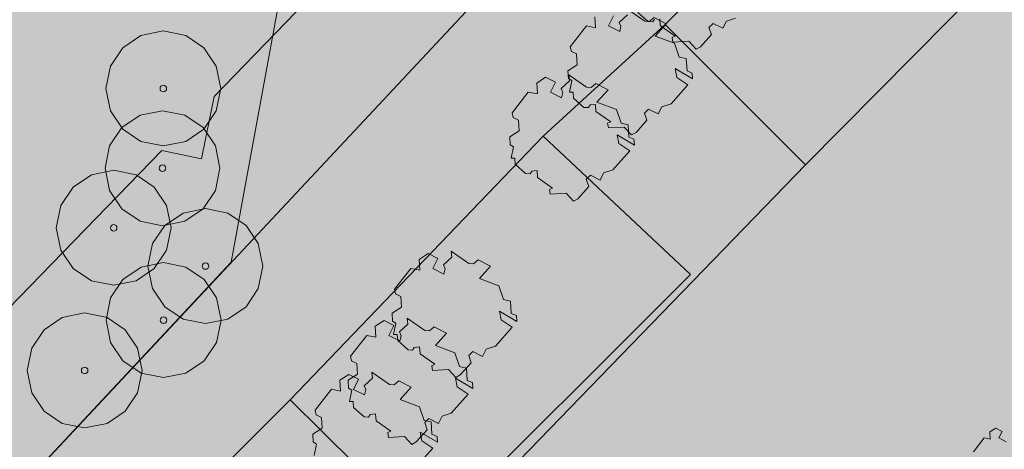
# Model space of a CAD drawing. Extents: x 0 to 69, y 0 to 49.5.
# Drawn here: x 61.6 to 63.6, y 8.9 to 9.8 of the extents above; entities that cross this region are included whole.
import ezdxf
from ezdxf.xclip import XClip

# ---------------------------------------------------------------- set-up
doc = ezdxf.new("R2010")
doc.units = 0
doc.header["$MEASUREMENT"] = 0
doc.header["$XCLIPFRAME"] = 0
for name, color, linetype in [('Neubau_60 Grenzen _ Lageplan DFK', 7, 'Continuous'), ('Neubau_60 Lageplan Staffage_ Bäume', 7, 'Continuous'), ('Neubau_60 Projektübersicht', 7, 'Continuous')]:
    doc.layers.add(name, color=color, linetype=linetype)
picture_1 = doc.add_image_def('image1.jpg', size_in_pixel=(2500, 2500))

# ---------------------------------------------------------------- blocks, each defined once
blk = doc.blocks.new('Zeichnung_1_2', base_point=(63.4171, 7.1015))
at = {"color": 7, "lineweight": 13}
image = blk.add_image(picture_1, insert=(33.3331, 6.3033), size_in_units=(33.3562, 33.3562), rotation=-0.50793, dxfattribs=at)
image.set_boundary_path([(-0.5, -0.5), (2499.5, 2499.5)])
blk = doc.blocks.new('Zeichnung_3_1', base_point=(63.4171, 7.1015))
at = {"layer": 'Neubau_60 Lageplan Staffage_ Bäume', "linetype": 'Continuous', "lineweight": 0, "true_color": 0x2a3617}
for points in [[(63.1122, 9.8271), (63.1107, 9.8522), (63.0964, 9.8551), (63.0871, 9.883), (63.0475, 9.8976), (63.0701, 9.923), (63.0452, 9.9355), (63.0356, 9.9276), (63.0262, 9.9283), (62.99, 9.9532), (62.9915, 9.9412), (62.9747, 9.9256), (62.978, 9.9177), (62.9756, 9.907), (62.9529, 9.9184), (62.9631, 9.9387), (62.9432, 9.9487), (62.9252, 9.9368), (62.9265, 9.9146), (62.9081, 9.9184), (62.875, 9.8761), (62.8772, 9.8665), (62.8878, 9.8615), (62.8891, 9.8397), (62.8703, 9.8273), (62.8712, 9.8116), (62.878, 9.8074), (62.8733, 9.7842), (62.8808, 9.7842), (62.8815, 9.7719), (62.9026, 9.7532), (62.9119, 9.7525), (62.9153, 9.758), (62.9261, 9.759), (62.9269, 9.745), (62.9573, 9.7237), (62.951, 9.7209), (62.9524, 9.7113), (62.9846, 9.7132), (62.9997, 9.6973), (63.0087, 9.7021), (63.0307, 9.7269), (63.0258, 9.7415), (63.0342, 9.7496), (63.0538, 9.7398), (63.0611, 9.7543), (63.0799, 9.7605), (63.114, 9.7989), (63.0917, 9.8138), (63.0882, 9.8317), (63.1234, 9.8108), (63.1227, 9.8229)], [(62.9812, 9.6531), (62.9797, 9.6782), (62.9654, 9.6811), (62.9561, 9.7091), (62.9165, 9.7236), (62.9391, 9.749), (62.9142, 9.7615), (62.9046, 9.7537), (62.8952, 9.7543), (62.859, 9.7792), (62.8605, 9.7672), (62.8437, 9.7517), (62.847, 9.7438), (62.8446, 9.733), (62.8219, 9.7444), (62.8321, 9.7647), (62.8122, 9.7747), (62.7941, 9.7628), (62.7955, 9.7407), (62.777, 9.7444), (62.744, 9.7021), (62.7462, 9.6925), (62.7568, 9.6875), (62.7581, 9.6657), (62.7392, 9.6533), (62.7402, 9.6376), (62.747, 9.6334), (62.7423, 9.6102), (62.7498, 9.6102), (62.7505, 9.598), (62.7716, 9.5792), (62.7809, 9.5786), (62.7842, 9.584), (62.7951, 9.5851), (62.7959, 9.571), (62.8263, 9.5498), (62.82, 9.547), (62.8214, 9.5374), (62.8536, 9.5393), (62.8687, 9.5233), (62.8777, 9.5282), (62.8997, 9.553), (62.8948, 9.5675), (62.9032, 9.5756), (62.9228, 9.5658), (62.9301, 9.5803), (62.9489, 9.5866), (62.983, 9.625), (62.9607, 9.6398), (62.9572, 9.6578), (62.9924, 9.6368), (62.9917, 9.6489)], [(62.863, 9.5189), (62.8615, 9.544), (62.8472, 9.5469), (62.8379, 9.5748), (62.7983, 9.5894), (62.8209, 9.6148), (62.796, 9.6273), (62.7863, 9.6194), (62.777, 9.6201), (62.7408, 9.645), (62.7423, 9.633), (62.7255, 9.6174), (62.7288, 9.6095), (62.7264, 9.5988), (62.7037, 9.6101), (62.7139, 9.6305), (62.694, 9.6405), (62.6759, 9.6286), (62.6773, 9.6064), (62.6588, 9.6102), (62.6258, 9.5679), (62.628, 9.5583), (62.6386, 9.5533), (62.6399, 9.5315), (62.621, 9.5191), (62.622, 9.5034), (62.6288, 9.4992), (62.6241, 9.476), (62.6315, 9.476), (62.6323, 9.4637), (62.6534, 9.445), (62.6627, 9.4443), (62.666, 9.4498), (62.6769, 9.4508), (62.6777, 9.4367), (62.7081, 9.4155), (62.7018, 9.4127), (62.7031, 9.4031), (62.7354, 9.405), (62.7505, 9.3891), (62.7595, 9.3939), (62.7815, 9.4187), (62.7766, 9.4333), (62.785, 9.4414), (62.8046, 9.4316), (62.8118, 9.4461), (62.8307, 9.4523), (62.8648, 9.4907), (62.8425, 9.5056), (62.839, 9.5235), (62.8742, 9.5026), (62.8734, 9.5147)], [(62.6241, 9.1611), (62.6226, 9.1862), (62.6083, 9.1891), (62.599, 9.2171), (62.5594, 9.2316), (62.582, 9.257), (62.5571, 9.2695), (62.5475, 9.2617), (62.5381, 9.2623), (62.5019, 9.2872), (62.5034, 9.2752), (62.4866, 9.2597), (62.4899, 9.2518), (62.4875, 9.241), (62.4648, 9.2524), (62.475, 9.2727), (62.4551, 9.2827), (62.4371, 9.2708), (62.4384, 9.2487), (62.42, 9.2524), (62.3869, 9.2101), (62.3891, 9.2005), (62.3997, 9.1955), (62.401, 9.1737), (62.3822, 9.1613), (62.3831, 9.1456), (62.3899, 9.1414), (62.3852, 9.1182), (62.3927, 9.1182), (62.3934, 9.106), (62.4145, 9.0872), (62.4238, 9.0866), (62.4272, 9.092), (62.438, 9.0931), (62.4388, 9.079), (62.4692, 9.0578), (62.4629, 9.055), (62.4643, 9.0453), (62.4965, 9.0473), (62.5116, 9.0313), (62.5206, 9.0362), (62.5426, 9.061), (62.5377, 9.0755), (62.5461, 9.0836), (62.5657, 9.0738), (62.573, 9.0883), (62.5918, 9.0946), (62.6259, 9.133), (62.6036, 9.1478), (62.6001, 9.1658), (62.6353, 9.1448), (62.6346, 9.1569)], [(62.5347, 9.0252), (62.5332, 9.0503), (62.5189, 9.0532), (62.5096, 9.0812), (62.47, 9.0957), (62.4926, 9.1211), (62.4677, 9.1336), (62.4581, 9.1258), (62.4487, 9.1264), (62.4125, 9.1513), (62.414, 9.1393), (62.3972, 9.1237), (62.4005, 9.1159), (62.3981, 9.1051), (62.3754, 9.1165), (62.3856, 9.1368), (62.3657, 9.1468), (62.3476, 9.1349), (62.349, 9.1128), (62.3305, 9.1165), (62.2975, 9.0742), (62.2997, 9.0646), (62.3103, 9.0596), (62.3116, 9.0378), (62.2927, 9.0254), (62.2937, 9.0097), (62.3005, 9.0055), (62.2958, 8.9823), (62.3033, 8.9823), (62.304, 8.9701), (62.3251, 8.9513), (62.3344, 8.9507), (62.3377, 8.9561), (62.3486, 8.9572), (62.3494, 8.9431), (62.3798, 8.9219), (62.3735, 8.9191), (62.3749, 8.9094), (62.4071, 8.9114), (62.4222, 8.8954), (62.4312, 8.9002), (62.4532, 8.925), (62.4483, 8.9396), (62.4567, 8.9477), (62.4763, 8.9379), (62.4836, 8.9524), (62.5024, 8.9587), (62.5365, 8.997), (62.5142, 9.0119), (62.5107, 9.0298), (62.5459, 9.0089), (62.5452, 9.021)], [(62.4629, 8.9158), (62.4614, 8.9409), (62.4471, 8.9438), (62.4378, 8.9717), (62.3982, 8.9863), (62.4208, 9.0117), (62.3959, 9.0242), (62.3862, 9.0163), (62.3769, 9.017), (62.3407, 9.0419), (62.3422, 9.0299), (62.3254, 9.0143), (62.3287, 9.0064), (62.3263, 8.9957), (62.3036, 9.007), (62.3138, 9.0274), (62.2939, 9.0374), (62.2758, 9.0255), (62.2771, 9.0033), (62.2587, 9.0071), (62.2257, 8.9647), (62.2279, 8.9552), (62.2385, 8.9502), (62.2398, 8.9284), (62.2209, 8.916), (62.2219, 8.9003), (62.2287, 8.896), (62.224, 8.8729), (62.2314, 8.8729), (62.2322, 8.8606), (62.2533, 8.8419), (62.2626, 8.8412), (62.2659, 8.8467), (62.2768, 8.8477), (62.2776, 8.8336), (62.308, 8.8124), (62.3017, 8.8096), (62.303, 8.8), (62.3352, 8.8019), (62.3504, 8.786), (62.3594, 8.7908), (62.3814, 8.8156), (62.3765, 8.8302), (62.3849, 8.8383), (62.4045, 8.8285), (62.4117, 8.843), (62.4306, 8.8492), (62.4647, 8.8876), (62.4424, 8.9024), (62.4389, 8.9204), (62.4741, 8.8995), (62.4733, 8.9116)], [(63.7065, 8.8391), (63.7042, 8.851), (63.7275, 8.8371), (63.727, 8.8451), (63.7201, 8.8479), (63.7191, 8.8645), (63.7096, 8.8664), (63.7035, 8.8849), (63.6773, 8.8945), (63.6923, 8.9113), (63.6758, 8.9196), (63.6694, 8.9144), (63.6632, 8.9148), (63.6393, 8.9313), (63.6403, 8.9234), (63.6291, 8.9131), (63.6313, 8.9079), (63.6297, 8.9008), (63.6147, 8.9083), (63.6215, 8.9217), (63.6083, 8.9283), (63.5964, 8.9205), (63.5972, 8.9058), (63.585, 8.9083), (63.5632, 8.8803), (63.5646, 8.874), (63.5716, 8.8706), (63.5725, 8.8562), (63.56, 8.848), (63.5607, 8.8376), (63.5652, 8.8348), (63.562, 8.8195), (63.567, 8.8195), (63.5675, 8.8114), (63.5814, 8.799), (63.5876, 8.7986), (63.5898, 8.8022), (63.597, 8.8029), (63.5975, 8.7936), (63.6176, 8.7795), (63.6134, 8.7777), (63.6144, 8.7713), (63.6357, 8.7726), (63.6457, 8.762), (63.6517, 8.7652), (63.6662, 8.7816), (63.663, 8.7913), (63.6685, 8.7966), (63.6815, 8.7901), (63.6863, 8.7997), (63.6987, 8.8039), (63.7213, 8.8293)]]:
    blk.add_hatch(color=99, dxfattribs=at).paths.add_polyline_path(points)
at = {"layer": 'Neubau_60 Projektübersicht', "linetype": 'Continuous', "lineweight": 0, "true_color": 0xa9a39e}
h = blk.add_hatch(color=253, dxfattribs=at)
h.paths.add_polyline_path([(62.606, 9.2146), (62.2644, 8.6638), (62.3041, 8.6009), (62.3422, 8.0964), (62.41, 8.0175), (62.4107, 8.0168), (62.4918, 8.0587), (62.4029, 8.4577), (63.8038, 8.919), (64.2347, 9.4674), (64.0524, 9.7426), (64.0219, 9.9041), (64.6719, 9.4096), (64.8946, 9.6197), (64.8941, 9.6202), (64.9783, 9.6998), (65.128, 9.845), (65.0528, 9.964), (64.7456, 9.7688), (64.058, 10.4624), (64.0144, 10.5114), (63.9925, 10.6687), (64.0435, 10.7833), (64.2248, 10.7939), (64.2659, 10.8757), (64.008, 10.9306), (64.2009, 11.1702), (64.3778, 11.0982), (64.4012, 11.1447), (64.2719, 11.2585), (64.3584, 11.3659), (64.3989, 11.4733), (64.4647, 11.6187), (64.6082, 11.6903), (64.6701, 11.6793), (64.72, 11.7786), (64.7373, 11.8388), (64.8875, 11.9433), (64.9967, 11.9155), (65.0646, 11.7901), (65.4093, 11.8016), (65.6043, 12.4351), (66.4271, 12.5153), (66.6284, 11.6616), (66.0797, 11.2838), (66.0732, 11.2879), (65.9561, 10.9407), (65.8695, 10.9699), (65.8676, 10.9671), (65.8772, 10.9608), (66.0696, 10.8363), (66.3201, 11.132), (66.3948, 11.2228, -0.373788), (66.2222, 11.1938), (66.1257, 11.2547), (66.6351, 11.6055), (66.6884, 11.5849), (66.7212, 11.6258), (66.685, 11.6398), (66.5535, 12.1975), (66.5443, 12.2362), (67.0437, 12.5525), (66.9403, 12.5472), (66.5809, 12.3181), (66.4948, 12.6833), (66.3742, 12.6904), (66.2847, 12.6154), (65.6304, 12.6774), (65.4265, 12.6936), (65.2645, 12.4801), (65.1998, 12.7116), (65.0957, 12.7198), (65.2098, 12.4162), (65.1693, 12.3467), (64.8451, 12.5172), (64.8603, 12.7107), (64.8625, 12.738), (64.7609, 12.7461), (64.7545, 12.5684), (64.7519, 12.5701), (64.7476, 12.5085), (64.7192, 12.143), (64.6194, 12.1508), (64.6188, 12.1435), (64.023, 12.1236), (64.0229, 12.1263), (63.7764, 12.1181), (63.7794, 12.047), (63.946, 12.0542), (64.1621, 12.0076), (63.9396, 11.6813), (63.7605, 11.5599), (63.6238, 11.3477), (63.5453, 11.2849), (63.5591, 11.2642), (63.3891, 10.998), (63.3522, 11.1303), (63.2708, 11.0732), (63.3205, 10.7794), (62.9071, 10.7478), (62.7599, 10.8739), (62.755, 10.9835), (62.7592, 11.037), (62.7032, 11.0359), (62.6907, 10.8716), (62.8828, 10.6704), (62.6035, 10.6782), (62.3798, 10.7915), (62.2926, 10.8425), (62.2866, 10.8092), (62.5509, 10.618), (62.5847, 10.6077), (63.266, 10.4925), (63.1923, 9.9735)])
h.paths.add_polyline_path([(62.392, 8.5068), (62.3596, 8.6522), (62.6113, 9.0736), (63.2626, 9.9627), (63.884, 9.9508), (64.0014, 9.716), (64.1302, 9.4667), (63.7568, 8.9908)], flags=0)
h.paths.add_polyline_path([(63.2635, 10.034), (63.3054, 10.2765), (63.3332, 10.4377), (63.4358, 10.4645), (63.3389, 10.3206), (63.6831, 10.0887), (63.78, 10.2326), (63.9389, 10.0258), (63.5953, 10.0233)], flags=0)
h.paths.add_polyline_path([(63.8283, 10.8298), (63.5882, 10.7791), (63.6306, 10.9342), (63.7988, 11.1274)], flags=0)
h.paths.add_polyline_path([(63.9114, 11.3803), (64.1519, 11.6234), (64.3943, 11.6523), (64.0764, 11.15), (64.0592, 11.3065), (64.0046, 11.3317)], flags=0)
h.paths.add_polyline_path([(64.4274, 11.7103), (64.1544, 11.7198), (64.2763, 11.8319), (64.7333, 11.9871), (64.6556, 11.8238)], flags=0)
h.paths.add_polyline_path([(64.7805, 12.1449), (64.844, 12.451), (65.0477, 12.313), (64.9991, 12.2302)], flags=0)
at = {"layer": 'Neubau_60 Projektübersicht', "linetype": 'Continuous', "lineweight": 18, "true_color": 0xe2dad3}
blk.add_hatch(color=254, dxfattribs=at).paths.add_polyline_path([(62.157, 9.2122, 0.157729), (62.153, 9.1714), (62.2644, 8.6638), (62.3223, 8.7572), (62.2062, 9.1717, -0.172431), (62.2085, 9.2051), (62.3937, 9.6317, -0.707082), (62.4565, 9.6273), (62.5816, 9.1753), (62.6055, 9.2139), (62.4525, 9.7669), (62.8017, 10.571), (62.7727, 10.5759), (62.7059, 10.422), (62.634, 10.2574), (62.6318, 10.2538), (62.6211, 10.2367), (62.6114, 10.2229), (62.6027, 10.2122), (62.5987, 10.2081), (62.595, 10.2048), (62.5875, 10.1994), (62.5801, 10.1953), (62.5728, 10.1925), (62.5655, 10.191), (62.562, 10.1909), (62.5585, 10.1914), (62.5551, 10.1925), (62.5517, 10.1943), (62.5484, 10.1966), (62.5452, 10.1996), (62.5432, 10.2019, -0.194837), (62.5344, 10.2109), (62.2866, 10.8092), (62.2066, 10.8237), (62.5283, 10.094, -0.209227), (62.5284, 10.0673)])
at = {"layer": 'Neubau_60 Projektübersicht', "linetype": 'Continuous', "lineweight": 0, "true_color": 0x333927}
for points in [[(61.1314, 8.2786), (61.0448, 7.8756), (61.1878, 7.8756), (61.3063, 7.9263, -0.198753), (61.536, 7.9292), (61.67, 7.8756), (62.1437, 7.8756), (62.1564, 7.882), (62.1857, 7.8971), (62.206, 7.9076), (62.4124, 8.0147), (62.3422, 8.0964), (62.3041, 8.6009), (62.2644, 8.6638), (62.153, 9.1714, -0.157729), (62.157, 9.2122), (62.5284, 10.0673, 0.209227), (62.5283, 10.094), (62.3018, 10.6078), (62.0553, 9.2651)], [(62.4525, 9.7669), (62.6055, 9.2139), (62.606, 9.2146), (63.1923, 9.9735), (63.266, 10.4925), (62.8017, 10.571)], [(62.3596, 8.6522), (62.392, 8.5068), (63.7568, 8.9908), (64.1302, 9.4667), (64.0014, 9.716), (63.884, 9.9508), (63.2626, 9.9627), (62.6113, 9.0736)], [(62.2085, 9.2051, 0.172431), (62.2062, 9.1717), (62.3223, 8.7572), (62.5816, 9.1753), (62.4565, 9.6273, 0.707082), (62.3937, 9.6317)]]:
    blk.add_hatch(color=250, dxfattribs=at).paths.add_polyline_path(points)
at = {"layer": 'Neubau_60 Projektübersicht', "linetype": 'Continuous', "lineweight": 0, "true_color": 0x2a3617}
for points in [[(62.5398, 9.9679), (62.4525, 9.7669), (62.4907, 9.6286), (62.6318, 9.7176)], [(62.153, 9.1714, -0.157729), (62.157, 9.2122), (62.2034, 9.3191), (62.034, 9.2419), (62.0064, 9.0893), (62.1809, 9.0445)]]:
    blk.add_hatch(color=99, dxfattribs=at).paths.add_polyline_path(points)
at = {"layer": 'Neubau_60 Grenzen _ Lageplan DFK', "color": 253, "linetype": 'Continuous', "lineweight": 18, "ltscale": 26.684976, "true_color": 0xb4b4b4, "flags": 128}
for points in [[(63.0222, 12.8151), (63.0582, 12.9886), (62.1312, 13.0586), (62.1205, 13.0102), (62.0829, 12.8321), (62.0482, 12.7391), (62.0352, 12.6894), (62.0718, 12.6904), (61.7316, 11.0476), (60.8974, 11.223), (60.7599, 10.281), (60.6305, 9.3928), (60.4971, 8.4781), (60.4401, 8.0812), (60.7409, 8.3517), (60.8633, 8.4655), (61.4231, 8.9868), (61.9141, 9.4918), (61.9948, 9.4748), (62.0208, 9.6012), (63.1202, 10.736), (62.6159, 10.9075), (62.9925, 12.7194)], [(64.4041, 11.7731), (64.301, 11.8695), (63.7513, 11.3421), (63.1202, 10.736), (62.0208, 9.6012), (61.9948, 9.4748), (61.9141, 9.4918), (61.4231, 8.9868), (60.8633, 8.4655), (61.0231, 8.3837), (61.1269, 8.2737), (63.2867, 10.5799)], [(63.7417, 10.6867), (63.5402, 10.4625), (63.5952, 10.4121), (62.9371, 9.747), (63.222, 9.4628), (63.8791, 10.1263), (64.0922, 10.3434)], [(62.308, 8.8544), (62.4114, 8.757), (62.4591, 8.7123), (62.9881, 9.2403), (62.6893, 9.5209), (62.1752, 8.9855)]]:
    blk.add_lwpolyline(points, close=True, dxfattribs=at)
for points in [[(61.0631, 7.8756), (61.1012, 7.9151), (62.1752, 8.9855), (62.6893, 9.5209), (62.9371, 9.747), (63.5952, 10.4121), (63.5402, 10.4625), (63.7417, 10.6867), (64.9385, 11.9715), (65.284, 12.3198), (65.6023, 12.5039), (65.9695, 12.6256), (65.1153, 12.6513), (65.1193, 12.5653), (65.0729, 12.4916), (64.4041, 11.7731), (63.2867, 10.5799), (61.1269, 8.2737), (61.0036, 7.8756)], [(62.8745, 7.8756), (63.5425, 8.2223), (63.9038, 8.5609), (63.9992, 8.4675), (64.3828, 8.6706), (65.7327, 9.9475), (66.9385, 11.2043), (67.1994, 11.5116), (66.6173, 12.0589), (66.5116, 11.9642), (66.3454, 12.1293), (65.9849, 12.2487), (65.5779, 11.8378), (64.0922, 10.3434), (63.8791, 10.1263), (63.222, 9.4628), (61.6831, 7.8756)], [(61.6831, 7.8756), (63.222, 9.4628), (62.9371, 9.747), (62.6893, 9.5209), (62.9881, 9.2403), (62.4591, 8.7123), (62.4114, 8.757), (62.3747, 8.7183), (62.4214, 8.6609), (62.0155, 8.2473), (62.0065, 8.2563), (61.6299, 7.8756)], [(61.3449, 7.8756), (61.8617, 8.3994), (61.8597, 8.4018), (62.308, 8.8544), (62.1752, 8.9855), (61.1012, 7.9151), (61.0631, 7.8756)]]:
    blk.add_lwpolyline(points, dxfattribs=at)
at = {"layer": 'Neubau_60 Lageplan Staffage_ Bäume', "color": 8, "linetype": 'Continuous', "lineweight": 18, "ltscale": 26.684976, "true_color": 0x828282, "flags": 128}
for points in [[(63.0799, 9.7605), (63.0611, 9.7543), (63.0538, 9.7398), (63.0342, 9.7496), (63.0258, 9.7415), (63.0307, 9.7269), (63.0087, 9.7021), (62.9997, 9.6973), (62.9846, 9.7132), (62.9524, 9.7113), (62.951, 9.7209), (62.9573, 9.7237), (62.9269, 9.745), (62.9261, 9.759)], [(62.9153, 9.758), (62.9119, 9.7525), (62.9026, 9.7532), (62.8815, 9.7719)], [(62.8321, 9.7647), (62.8219, 9.7444), (62.8446, 9.733), (62.847, 9.7438), (62.8437, 9.7517), (62.8605, 9.7672)], [(62.859, 9.7792), (62.8952, 9.7543), (62.9046, 9.7537), (62.9142, 9.7615), (62.9391, 9.749), (62.9165, 9.7236), (62.9561, 9.7091), (62.9654, 9.6811), (62.9797, 9.6782), (62.9812, 9.6531), (62.9917, 9.6489), (62.9924, 9.6368), (62.9572, 9.6578), (62.9607, 9.6398), (62.983, 9.625), (62.9489, 9.5866), (62.9301, 9.5803), (62.9228, 9.5658), (62.9032, 9.5756), (62.8948, 9.5675), (62.8997, 9.553), (62.8777, 9.5282), (62.8687, 9.5233), (62.8536, 9.5393), (62.8214, 9.5374), (62.82, 9.547), (62.8263, 9.5498), (62.7959, 9.571), (62.7951, 9.5851), (62.7842, 9.584), (62.7809, 9.5786), (62.7716, 9.5792), (62.7505, 9.598), (62.7498, 9.6102), (62.7423, 9.6102), (62.747, 9.6334), (62.7402, 9.6376), (62.7392, 9.6533), (62.7581, 9.6657), (62.7568, 9.6875), (62.7462, 9.6925), (62.744, 9.7021), (62.777, 9.7444), (62.7955, 9.7407), (62.7941, 9.7628)], [(62.224, 8.8729), (62.2287, 8.896), (62.2219, 8.9003), (62.2209, 8.916), (62.2398, 8.9284), (62.2385, 8.9502), (62.2279, 8.9552), (62.2257, 8.9647), (62.2587, 9.0071), (62.2771, 9.0033), (62.2758, 9.0255), (62.2939, 9.0374), (62.3138, 9.0274), (62.3036, 9.007), (62.3263, 8.9957), (62.3287, 9.0064), (62.3254, 9.0143), (62.3422, 9.0299), (62.3407, 9.0419), (62.3769, 9.017), (62.3862, 9.0163), (62.3959, 9.0242), (62.4208, 9.0117), (62.3982, 8.9863), (62.4378, 8.9717), (62.4471, 8.9438), (62.4614, 8.9409), (62.4629, 8.9158), (62.4733, 8.9116), (62.4741, 8.8995), (62.4389, 8.9204), (62.4424, 8.9024), (62.4647, 8.8876), (62.4306, 8.8492)], [(63.5632, 8.8803), (63.585, 8.9083), (63.5972, 8.9058), (63.5964, 8.9205), (63.6083, 8.9283), (63.6215, 8.9217), (63.6147, 8.9083), (63.6297, 8.9008)]]:
    blk.add_lwpolyline(points, dxfattribs=at)
for points in [[(62.622, 9.5034), (62.621, 9.5191), (62.6399, 9.5315), (62.6386, 9.5533), (62.628, 9.5583), (62.6258, 9.5679), (62.6588, 9.6102), (62.6773, 9.6064), (62.6759, 9.6286), (62.694, 9.6405), (62.7139, 9.6305), (62.7037, 9.6101), (62.7264, 9.5988), (62.7288, 9.6095), (62.7255, 9.6174), (62.7423, 9.633), (62.7408, 9.645), (62.777, 9.6201), (62.7863, 9.6194), (62.796, 9.6273), (62.8209, 9.6148), (62.7983, 9.5894), (62.8379, 9.5748), (62.8472, 9.5469), (62.8615, 9.544), (62.863, 9.5189), (62.8734, 9.5147), (62.8742, 9.5026), (62.839, 9.5235), (62.8425, 9.5056), (62.8648, 9.4907), (62.8307, 9.4523), (62.8118, 9.4461), (62.8046, 9.4316), (62.785, 9.4414), (62.7766, 9.4333), (62.7815, 9.4187), (62.7595, 9.3939), (62.7505, 9.3891), (62.7354, 9.405), (62.7031, 9.4031), (62.7018, 9.4127), (62.7081, 9.4155), (62.6777, 9.4367), (62.6769, 9.4508), (62.666, 9.4498), (62.6627, 9.4443), (62.6534, 9.445), (62.6323, 9.4637), (62.6315, 9.476), (62.6241, 9.476), (62.6288, 9.4992)], [(62.3831, 9.1456), (62.3822, 9.1613), (62.401, 9.1737), (62.3997, 9.1955), (62.3891, 9.2005), (62.3869, 9.2101), (62.42, 9.2524), (62.4384, 9.2487), (62.4371, 9.2708), (62.4551, 9.2827), (62.475, 9.2727), (62.4648, 9.2524), (62.4875, 9.241), (62.4899, 9.2518), (62.4866, 9.2597), (62.5034, 9.2752), (62.5019, 9.2872), (62.5381, 9.2623), (62.5475, 9.2617), (62.5571, 9.2695), (62.582, 9.257), (62.5594, 9.2316), (62.599, 9.2171), (62.6083, 9.1891), (62.6226, 9.1862), (62.6241, 9.1611), (62.6346, 9.1569), (62.6353, 9.1448), (62.6001, 9.1658), (62.6036, 9.1478), (62.6259, 9.133), (62.5918, 9.0946), (62.573, 9.0883), (62.5657, 9.0738), (62.5461, 9.0836), (62.5377, 9.0755), (62.5426, 9.061), (62.5206, 9.0362), (62.5116, 9.0313), (62.4965, 9.0473), (62.4643, 9.0453), (62.4629, 9.055), (62.4692, 9.0578), (62.4388, 9.079), (62.438, 9.0931), (62.4272, 9.092), (62.4238, 9.0866), (62.4145, 9.0872), (62.3934, 9.106), (62.3927, 9.1182), (62.3852, 9.1182), (62.3899, 9.1414)], [(62.2937, 9.0097), (62.2927, 9.0254), (62.3116, 9.0378), (62.3103, 9.0596), (62.2997, 9.0646), (62.2975, 9.0742), (62.3305, 9.1165), (62.349, 9.1128), (62.3476, 9.1349), (62.3657, 9.1468), (62.3856, 9.1368), (62.3754, 9.1165), (62.3981, 9.1051), (62.4005, 9.1159), (62.3972, 9.1237), (62.414, 9.1393), (62.4125, 9.1513), (62.4487, 9.1264), (62.4581, 9.1258), (62.4677, 9.1336), (62.4926, 9.1211), (62.47, 9.0957), (62.5096, 9.0812), (62.5189, 9.0532), (62.5332, 9.0503), (62.5347, 9.0252), (62.5452, 9.021), (62.5459, 9.0089), (62.5107, 9.0298), (62.5142, 9.0119), (62.5365, 8.997), (62.5024, 8.9587), (62.4836, 8.9524), (62.4763, 8.9379), (62.4567, 8.9477), (62.4483, 8.9396), (62.4532, 8.925), (62.4312, 8.9002), (62.4222, 8.8954), (62.4071, 8.9114), (62.3749, 8.9094), (62.3735, 8.9191), (62.3798, 8.9219), (62.3494, 8.9431), (62.3486, 8.9572), (62.3377, 8.9561), (62.3344, 8.9507), (62.3251, 8.9513), (62.304, 8.9701), (62.3033, 8.9823), (62.2958, 8.9823), (62.3005, 9.0055)]]:
    blk.add_lwpolyline(points, close=True, dxfattribs=at)
at = {"layer": 'Neubau_60 Lageplan Staffage_ Bäume', "color": 8, "linetype": 'Continuous', "lineweight": 18, "ltscale": 26.684976, "true_color": 0x828282}
for centre, radius in [((61.9173, 9.6176), 0.1167), ((61.9173, 9.6176), 0.00667), ((61.9157, 9.4556), 0.1167), ((61.9157, 9.4556), 0.00667), ((61.8165, 9.3349), 0.1167), ((62.0028, 9.2572), 0.1167), ((61.8165, 9.3349), 0.00667), ((61.9178, 9.1474), 0.1167), ((62.0028, 9.2572), 0.00667), ((61.7575, 9.0454), 0.1167), ((61.9178, 9.1474), 0.00667), ((61.7575, 9.0454), 0.00667)]:
    blk.add_circle(centre, radius, dxfattribs=at)
at = {"layer": 'Neubau_60 Projektübersicht', "color": 254, "linetype": 'Continuous', "lineweight": 18, "ltscale": 26.684976, "true_color": 0xe2dad3, "flags": 128}
blk.add_lwpolyline([(66.4498, 12.6647), (66.186, 12.6193), (65.9695, 12.6256), (65.1153, 12.6513), (65.0312, 12.8398), (64.0058, 12.9172), (63.0582, 12.9886), (62.1312, 13.0586), (62.1205, 13.0102), (62.0829, 12.8321), (62.0482, 12.7391), (62.0352, 12.6894), (62.0718, 12.6904), (61.7316, 11.0476), (62.3583, 10.9158), (62.0553, 9.2651), (61.1269, 8.2737)], dxfattribs=at)

msp = doc.modelspace()

# ---------------------------------------------------------------- hatches: boundary and pattern name
at = {"linetype": 'Continuous', "lineweight": 0, "ltscale": 20, "true_color": 0xbfbfbf}
msp.add_hatch(color=9, dxfattribs=at).paths.add_polyline_path([(59.8, 7.8256), (67.6, 7.8256), (67.6, 8.6583), (68.6, 8.6583), (68.6, 14.15), (59.8, 14.15)])
msp.add_hatch(color=9, dxfattribs=at).paths.add_polyline_path([(59.8, 7.8256), (67.6, 7.8256), (67.6, 8.6583), (68.6, 8.6583), (68.6, 14.15), (59.8, 14.15)])

# ---------------------------------------------------------------- block references
at = {"color": 7, "linetype": 'Continuous', "lineweight": 13, "ltscale": 20}
ref = msp.add_blockref('Zeichnung_1_2', (63.4171, 7.1015), dxfattribs=at)
XClip(ref).set_block_clipping_path([(59.85, 7.8755594519), (67.55, 7.8755594519), (67.55, 8.7082941109), (68.55, 8.7082941109), (68.55, 14.1), (59.85, 14.1)])
ref = msp.add_blockref('Zeichnung_3_1', (63.4171, 7.1015), dxfattribs=at)
XClip(ref).set_block_clipping_path([(59.85, 7.8755594519), (67.55, 7.8755594519), (67.55, 8.7082941109), (68.55, 8.7082941109), (68.55, 14.1), (59.85, 14.1)])

doc.saveas('drawing.dxf')
